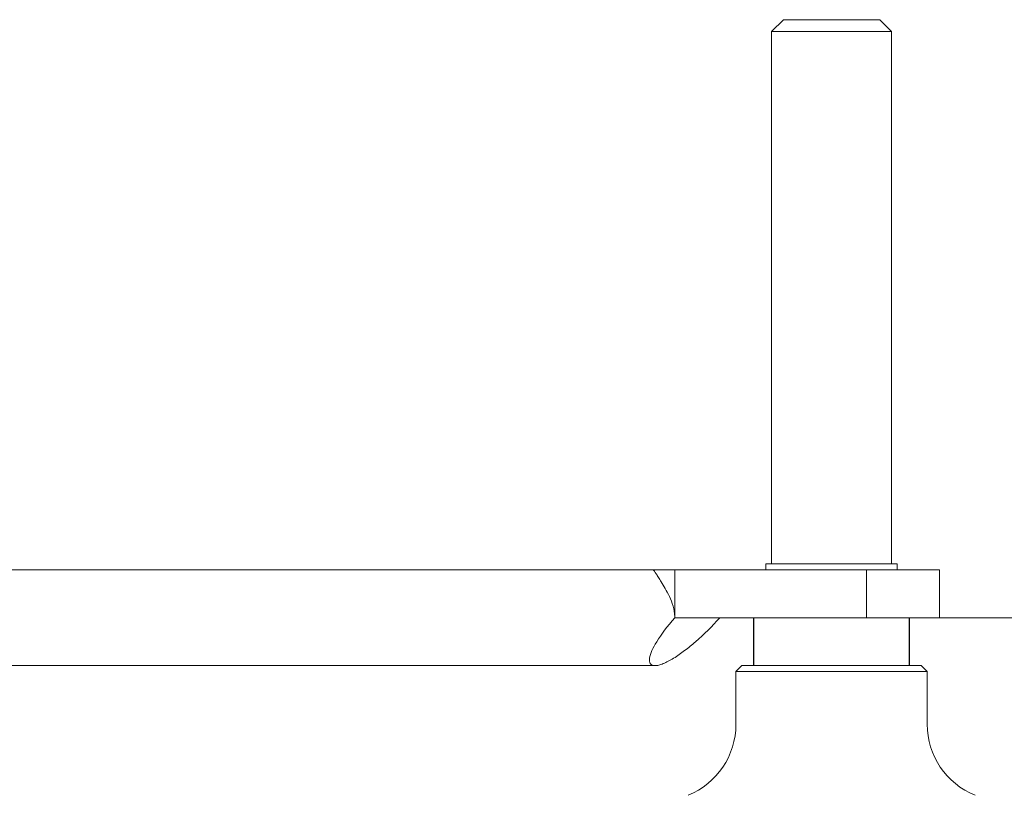
# Model space of a CAD drawing. Units: millimetres. Extents: x -1 to 2280, y -586 to 2000.
# Drawn here: x 832 to 914, y -65 to 0 of the extents above; entities that cross this region are included whole.
import ezdxf

# ---------------------------------------------------------------- set-up
doc = ezdxf.new("R2010")
doc.units = ezdxf.units.MM

# ---------------------------------------------------------------- blocks, each defined once
blk = doc.blocks.new('TOP_2D_FRR10')
at = {"lineweight": 0}
for p, q in [((895.975, 0), (894.975, -1)), ((895.975, 0), (904.025, 0)), ((904.025, 0), (905.025, -1)), ((905.025, -1), (894.975, -1)), ((894.975, -45.5), (894.975, -1)), ((905.025, -45.5), (905.025, -1)), ((909.034, -46), (90.966, -46)), ((885.117, -46), (885.117, -46.008)), ((886.887, -46), (886.887, -50)), ((905.5, -45.5), (894.5, -45.5)), ((894.5, -45.5), (894.5, -46)), ((902.928, -46), (902.928, -50)), ((905.5, -45.5), (905.5, -46)), ((909.034, -46), (909.034, -50)), ((886.887, -50), (1000, -50)), ((893.469, -54), (893.469, -50)), ((893.5, -50), (893.5, -54)), ((906.5, -50), (906.5, -54)), ((906.531, -54), (906.531, -50)), ((114.767, -54), (885.233, -54)), ((892.5, -54), (892, -54.5)), ((892.5, -54), (907.5, -54)), ((907.5, -54), (908, -54.5)), ((908, -54.5), (892, -54.5)), ((892, -54.5), (892, -58.899)), ((908, -54.5), (908, -58.899))]:
    blk.add_line(p, q, dxfattribs=at)
for centre, start, end in [((885.593, -58.899), 292.05083, 0), ((914.407, -58.899), 180, 247.94917)]:
    blk.add_arc(centre, 6.407, start, end, dxfattribs=at)
for start_param, end_param in [(4.956842, 5.480441), (1.29165, 1.815249)]:
    blk.add_ellipse((888.766, -50), major_axis=(-3.881, -3.881), ratio=0.249441, start_param=start_param, end_param=end_param, dxfattribs=at)
for points, knots in [([(885.117, -46.008), (885.145, -46.037), (885.219, -46.148), (885.386, -46.405), (885.451, -46.506), (885.595, -46.733), (885.675, -46.859), (885.759, -46.996)], [0.000000197, 0.000000197, 0.000000197, 0.000000197, 0.001647423, 0.001647423, 0.002471037, 0.002471037, 0.00329465, 0.00329465, 0.00329465, 0.00329465]), ([(885.759, -46.996), (885.863, -47.165), (885.974, -47.349), (886.202, -47.753), (886.32, -47.973), (886.55, -48.465), (886.66, -48.733), (886.788, -49.182), (886.823, -49.337), (886.873, -49.661), (886.887, -49.83), (886.887, -50)], [0, 0, 0, 0, 0.000997463, 0.000997463, 0.001994927, 0.001994927, 0.00299239, 0.00299239, 0.003491122, 0.003491122, 0.003989854, 0.003989854, 0.003989854, 0.003989854]), ([(885.373, -52), (885.216, -52.257), (885.082, -52.504), (884.875, -52.972), (884.805, -53.186), (884.764, -53.467), (884.761, -53.555), (884.781, -53.707), (884.804, -53.774), (884.878, -53.884), (884.929, -53.927), (885.059, -53.985), (885.138, -54), (885.324, -54), (885.431, -53.985), (885.662, -53.928), (885.789, -53.886), (886.059, -53.775), (886.199, -53.709), (886.49, -53.556), (886.641, -53.469), (887.096, -53.189), (887.403, -52.976), (888.023, -52.508), (888.328, -52.259), (888.627, -52)], [0.000785218, 0.000785218, 0.000785218, 0.000785218, 0.001961581, 0.001961581, 0.003137944, 0.003137944, 0.003726126, 0.003726126, 0.004314307, 0.004314307, 0.004902489, 0.004902489, 0.00549067, 0.00549067, 0.006078852, 0.006078852, 0.006667034, 0.006667034, 0.007255215, 0.007255215, 0.007843397, 0.007843397, 0.00901976, 0.00901976, 0.010196123, 0.010196123, 0.010196123, 0.010196123])]:
    blk.add_open_spline(points, degree=3, knots=knots, dxfattribs=at)

msp = doc.modelspace()

# ---------------------------------------------------------------- block references
msp.add_blockref('TOP_2D_FRR10', (0, 0))

doc.saveas('drawing.dxf')
